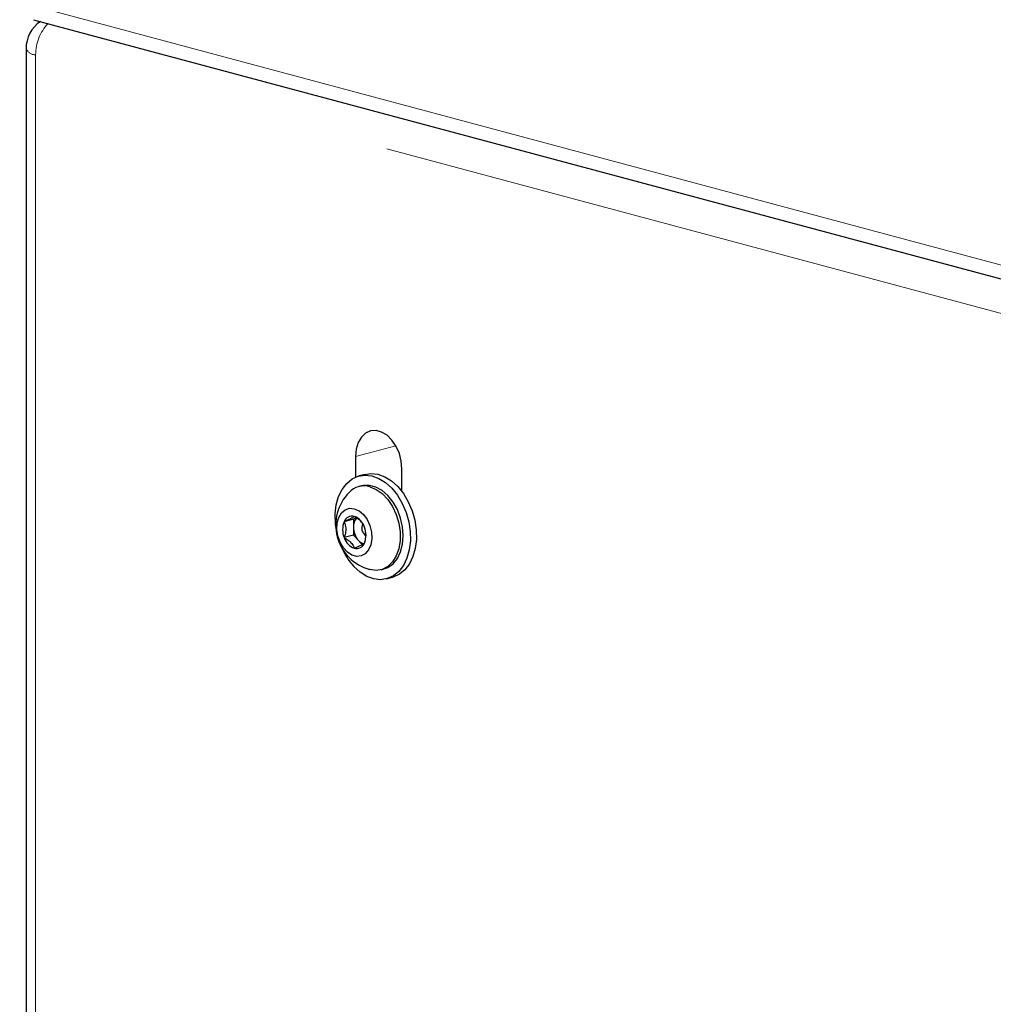
# Model space of a CAD drawing. Units: inches. Extents: x 0.2 to 17.3, y 0.1 to 10.6.
# Drawn here: x 8.5 to 8.7, y 7.8 to 8 of the extents above; entities that cross this region are included whole.
import ezdxf

# ---------------------------------------------------------------- set-up
doc = ezdxf.new("R2010")
doc.units = ezdxf.units.IN
doc.header["$MEASUREMENT"] = 0
doc.linetypes.add('PHANTOM', pattern=[0.49999999999999994, 0.25, -0.05, 0.05, -0.05, 0.05, -0.05])

msp = doc.modelspace()

# ---------------------------------------------------------------- linework, layer by layer
at = {"color": 8, "linetype": 'PHANTOM', "lineweight": 18}
for p, q in [((8.473683793739058, 7.997842751076245), (9.523295422062839, 7.716640195680722)), ((9.527093758683403, 7.704091004023415), (8.477482130359624, 7.985293559418913)), ((8.477482130359624, 7.985293559418913), (8.477482130359626, 6.555181890246502)), ((8.563285792662954, 7.89216390241617), (8.553717080206301, 7.889600338596898))]:
    msp.add_line(p, q, dxfattribs=at)
at = {"color": 7, "linetype": 'Continuous', "lineweight": 25}
for p, q in [((8.476998075226263, 7.993674072803673), (9.526609703550038, 7.712471517408149)), ((8.475193902087645, 7.986773572868356), (8.475193902087645, 6.556661903695953)), ((8.553717080206301, 7.889600338596898), (8.553717080206301, 7.884657859610728)), ((8.56476562366234, 7.8812179299301), (8.56476562366234, 7.886640311698003)), ((8.555958021414275, 7.885321818872733), (8.55452171076499, 7.884937015375876)), ((8.555152498401823, 7.882582548725626), (8.554467488707557, 7.882399027057897)), ((8.553189512256278, 7.874641401289207), (8.550990852108525, 7.874052355936336)), ((8.553896864414018, 7.875008331304822), (8.553189512256278, 7.874641401289207)), ((8.553189512256278, 7.874641401289207), (8.553189512256283, 7.872740175137825)), ((8.553189512256283, 7.872740175137825), (8.553189512256283, 7.870838948986466)), ((8.553189512256283, 7.870838948986466), (8.550990852108534, 7.87024990363359)), ((8.553189512256283, 7.870838948986466), (8.554397946696783, 7.8695645829687)), ((8.554397946696783, 7.8695645829687), (8.55530830355939, 7.868604557492078)), ((8.559772574473934, 7.862597358819807), (8.5604575841682, 7.862780880487536)), ((8.561088371805077, 7.860426413837264), (8.562524682454365, 7.860811217334122))]:
    msp.add_line(p, q, dxfattribs=at)
at = {"color": 7, "linetype": 'Continuous', "lineweight": 25, "flags": 128}
for points in [[(8.56476562366234, 7.886640311698003), (8.56460509836588, 7.888484624115415), (8.56413285162324, 7.890307764800982), (8.56337632869856, 7.892003779444906), (8.56237949595437, 7.893474101840843), (8.561200285686425, 7.894633282195547), (8.559907229309243, 7.89541395316025), (8.558575474559394, 7.895770744976111), (8.557282418182211, 7.895682922199672), (8.556103207914267, 7.89515558877148), (8.555106375170078, 7.894219391393603), (8.554349852245398, 7.892928738454704), (8.55387760550276, 7.891358638012258), (8.553717080206301, 7.889600338596898)], [(8.548997684648864, 7.872714313228014), (8.548895225112691, 7.873638758430283), (8.548854081849019, 7.87590480437676), (8.549117752773444, 7.878061091866781), (8.549677258888881, 7.880034191116059), (8.550513546885618, 7.881756910596131), (8.551598137978944, 7.883170585161276), (8.55289409772, 7.884227073819694), (8.554357293754135, 7.88489039911724), (8.55593789869532, 7.88513797230648), (8.557582086938005, 7.884961362579383), (8.559233867623574, 7.884366584168387), (8.560836991341874, 7.883373891538918), (8.562336865637414, 7.882017089647873), (8.563682414089955, 7.880342382756344), (8.564827815660758, 7.878406800998934), (8.565734065073086, 7.876276258290915), (8.566370301090128, 7.874023307708907), (8.566714857457404, 7.871724670782861), (8.56675600072108, 7.869458624836385), (8.56649232979665, 7.867302337346363), (8.565932823681216, 7.865329238097084), (8.565096535684479, 7.863606518617014), (8.564011944591153, 7.86219284405187), (8.562715984850097, 7.861136355393452), (8.561252788815962, 7.860473030095904), (8.559672183874778, 7.860225456906665), (8.558027995632091, 7.860402066633761), (8.556376214946523, 7.860996845044757), (8.554773091228222, 7.861989537674225), (8.553273216932684, 7.863346339565272)], [(8.555958021414275, 7.885321818872733), (8.55737420934459, 7.885522775803335), (8.559018397587275, 7.885346166076238), (8.560670178272845, 7.884751387665243), (8.562273301991146, 7.883758695035775), (8.563773176286684, 7.882401893144729), (8.565118724739227, 7.880727186253201), (8.56626412631003, 7.878791604495789), (8.567170375722357, 7.876661061787771), (8.5678066117394, 7.874408111205762), (8.568151168106676, 7.872109474279718), (8.568192311370352, 7.86984342833324), (8.567928640445922, 7.867687140843219), (8.567369134330487, 7.865714041593941), (8.56653284633375, 7.863991322113869), (8.565448255240424, 7.862577647548725), (8.564152295499369, 7.861521158890307), (8.562689099465233, 7.86085783359276), (8.562524682454363, 7.860811217334122)], [(8.565052885792188, 7.870739936960907), (8.564894503000197, 7.872835559245398), (8.564426276712242, 7.874924457780941), (8.563668670663905, 7.87691533767789), (8.562654795874895, 7.878721187931446), (8.561428963538605, 7.880263084220096), (8.560044748410323, 7.881473638277189), (8.55856264733336, 7.882299943081546), (8.557047435236687, 7.882705885148167), (8.555565334159724, 7.882673722860813), (8.555152498401833, 7.88258254872563)], [(8.557120031590761, 7.882373490359659), (8.558626943197028, 7.881753973144042), (8.56006799553514, 7.880729933919295), (8.56138020770298, 7.879346128113429), (8.562506229732124, 7.877663034680393), (8.563396849056645, 7.875754212879593), (8.564013141338393, 7.873703087383263), (8.56432817164736, 7.871599302217989), (8.56432817164736, 7.869534802890572), (8.564013141338393, 7.867599817928187), (8.563396849056643, 7.865878915458778), (8.562506229732124, 7.864447307178068), (8.56138020770298, 7.863367561237538), (8.560067995535139, 7.862686867715988), (8.558626943197028, 7.862434976186639), (8.55712003159076, 7.862622895518031), (8.557063162328015, 7.862638435415557)], [(8.553407720989537, 7.877148801542287), (8.554525543995945, 7.87663998590449), (8.55556046318367, 7.875750229794173), (8.556435723330997, 7.874545522351673), (8.557086410396847, 7.873115211216835), (8.55746426589824, 7.871565376023288), (8.557541266021213, 7.870010960957315), (8.557311700018895, 7.868567249873383), (8.556792593751487, 7.867341316218048), (8.556022446956087, 7.866424081882252), (8.555058377897323, 7.865883573940616), (8.553971887166961, 7.86575987939451), (8.552843554812108, 7.866062172102553), (8.551757064081748, 7.866768032397489), (8.550792995022984, 7.867825109850336), (8.550022848227584, 7.869155005862225), (8.549503741960176, 7.870659088129824), (8.549274175957859, 7.872225805752064), (8.549351176080831, 7.873738962450158), (8.549729031582224, 7.875086334314041), (8.550379718648074, 7.876167992936384), (8.5512549787954, 7.876903716645429), (8.552289897983126, 7.877238940179386), (8.553407720989537, 7.877148801542287)], [(8.560457584168212, 7.862780880487541), (8.561428963538606, 7.863158567347399), (8.562654795874897, 7.864043635574793), (8.563668670663906, 7.865306229305981), (8.564426276712242, 7.86689116713631), (8.564894503000197, 7.868729179677219), (8.565052885792188, 7.870739936960907)]]:
    msp.add_lwpolyline(points, dxfattribs=at)
at = {"color": 7, "linetype": 'Continuous', "lineweight": 25}
for centre, radius, start, end in [((8.483006402087645, 7.986773572868364), 0.0078125, 124.1465677976261, 179.999999999987), ((8.555759232059764, 7.877574120780738), 0.004988559282862488, 74.16999705614786, 136.4858308615876), ((8.560027097381209, 7.873277027992602), 0.01104375674397257, 135.5638748498447, 254.4320472982917), ((8.552905318721121, 7.873318157123762), 0.002050421982699618, 75.81675738082279, 159.0181585732504), ((8.556290808499911, 7.872888456700379), 0.003104839096077936, 137.6935066355547, 182.7373852281245), ((8.552025001910605, 7.871574614571303), 0.003979411761083302, 17.29023616581092, 69.66746254359751), ((8.555599460389631, 7.872151129784974), 0.004985371718067602, 157.5819907549941, 202.4180092452815), ((8.557915814939923, 7.872720990441421), 0.004726341620107041, 179.767430024748, 221.9000434952232), ((8.557135025476308, 7.872501844755372), 0.001965634733994439, 148.7177616823618, 241.0794098714659), ((8.55121598158929, 7.87085611801669), 0.004985371718191468, 337.5819907556055, 22.41800924434031), ((8.554790440068444, 7.871432633230316), 0.003979411761061306, 197.2902361656558, 249.6674625437537), ((8.565174851074499, 7.874239202684121), 0.01613391961587753, 201.789432663428, 222.4660273082788), ((8.55391012325796, 7.869689090677809), 0.002050421982641441, 255.8167573800008, 339.0181585754587), ((8.556300511888407, 7.871238793516834), 0.00253431159644326, 221.3469825752289, 255.9735917065802)]:
    msp.add_arc(centre, radius, start, end, dxfattribs=at)
at = {"color": 8, "linetype": 'PHANTOM', "lineweight": 18}
for centre, radius, start, end in [((8.488083094622175, 7.985404505493901), 0.01060154480853785, 136.1286308564483, 180.5996161880686), ((8.477573151955943, 7.987943192372673), 0.002651195903861496, 206.1783486678932, 268.032518694172)]:
    msp.add_arc(centre, radius, start, end, dxfattribs=at)
at = {"color": 7, "linetype": 'Continuous', "lineweight": 25}
for points, knots in [([(8.553407720989528, 7.875306076203564), (8.553371104849269, 7.875275743169932), (8.553297670013993, 7.87521490930507), (8.55314922241408, 7.875110246426168), (8.552961943437369, 7.874992223873634), (8.552697921854117, 7.874842441531764), (8.552330031233932, 7.874653700943113), (8.55188274214825, 7.874443492290926), (8.551429231977416, 7.874240802653858), (8.551137424311646, 7.874115363050755), (8.550990852108525, 7.874052355936336)], [0, 0, 0, 0, 0.107786745857111, 0.2161697511354545, 0.3273143870000764, 0.4399589409517557, 0.5934894386798422, 0.7521510537632599, 0.8755078418007912, 0.9999999999999999, 0.9999999999999999, 0.9999999999999999, 0.9999999999999999]), ([(8.55551807894643, 7.873423599788549), (8.555471496460095, 7.873502879277885), (8.555363673088724, 7.873686385623152), (8.555113668911865, 7.874009035872851), (8.554747254124395, 7.874385952567418), (8.55429953877424, 7.87474261218025), (8.553846117172574, 7.875049179399346), (8.553554298647281, 7.875220182819217), (8.553407720989528, 7.875306076203564)], [0, 0, 0, 0, 0.112982563458633, 0.2615180480223973, 0.4639666003549439, 0.6731811522484175, 0.8358420146031533, 1, 1, 1, 1]), ([(8.550990852108525, 7.874052355936336), (8.551062575762188, 7.873861795603486), (8.551198611170419, 7.873500367380741), (8.551329125439525, 7.872905807759797), (8.551380389010678, 7.872287021383266), (8.551337093900258, 7.871629168461556), (8.551207258863535, 7.870942472646429), (8.551065035877178, 7.870487314796742), (8.550990852108534, 7.87024990363359)], [0, 0, 0, 0, 0.1746945169261526, 0.3313361591656026, 0.4921880481347353, 0.6528798987355239, 0.8189415231414005, 1, 1, 1, 1]), ([(8.550990852108534, 7.87024990363359), (8.551117880382435, 7.870175728452827), (8.551372639630777, 7.870026967765799), (8.551741618752905, 7.86978368054954), (8.552095339131187, 7.869520718290755), (8.55246161850285, 7.869202071357003), (8.552812780152244, 7.868820688718527), (8.553086108858407, 7.868417418595728), (8.553279972876265, 7.868041290258811), (8.55336500843877, 7.867814890190017), (8.55340772098954, 7.867701171598073)], [0, 0, 0, 0, 0.1077867458584176, 0.2161697511362161, 0.32731438700114, 0.4399589409540053, 0.5934894386788115, 0.7521510537601951, 0.8755078417987718, 1, 1, 1, 1]), ([(8.555824589870532, 7.86895489186533), (8.555898313296916, 7.869192188034773), (8.556037600180693, 7.869640515596248), (8.556172483235493, 7.870317792327239), (8.556188442529077, 7.870744554365005), (8.556196344001904, 7.870955844960458)], [0, 0, 0, 0, 0.362138124461543, 0.6841935233856721, 1, 1, 1, 1]), ([(8.55340772098954, 7.867701171598072), (8.553534749263438, 7.867755727041529), (8.553789508511782, 7.867865139720624), (8.554158487633906, 7.868028885431605), (8.55451220801217, 7.868191499475119), (8.554878487383872, 7.868368677808649), (8.555229649033233, 7.868552936521123), (8.555502977739414, 7.868716539265073), (8.55569684175726, 7.868849666828146), (8.555781877319761, 7.868919709899601), (8.555824589870532, 7.86895489186533)], [0, 0, 0, 0, 0.1077867458568918, 0.2161697511350492, 0.327314387000215, 0.4399589409509704, 0.5934894386801163, 0.752151053764844, 0.8755078418007921, 0.9999999999999999, 0.9999999999999999, 0.9999999999999999, 0.9999999999999999])]:
    msp.add_open_spline(points, degree=3, knots=knots, dxfattribs=at)

doc.saveas('drawing.dxf')
